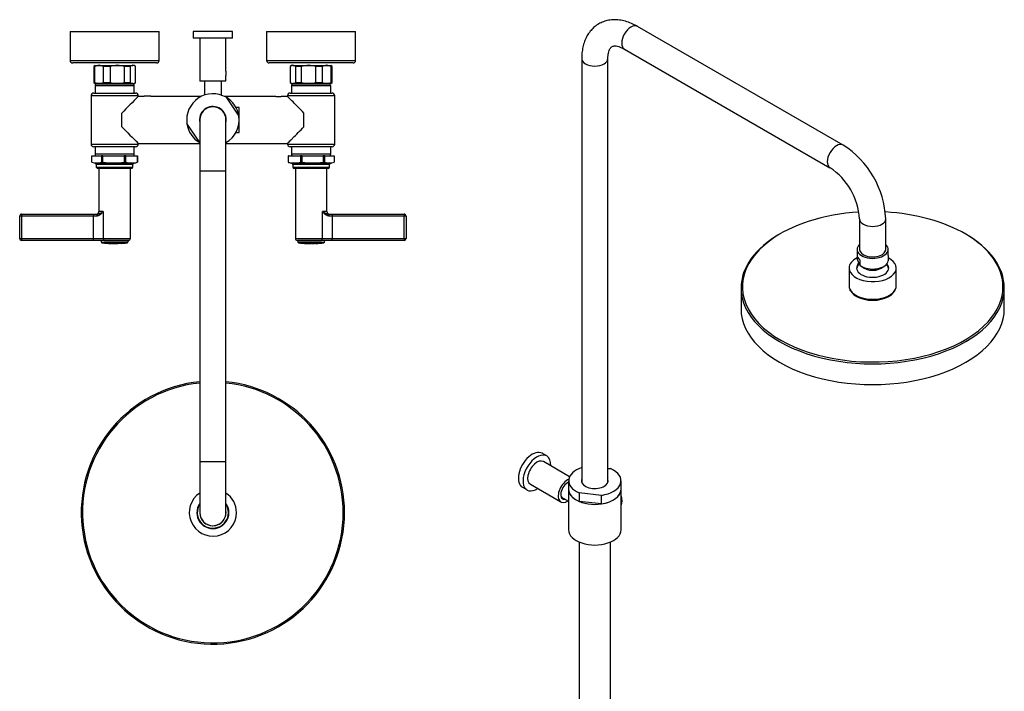
# Model space of a CAD drawing. Units: millimetres. Extents: x -868 to -44, y -1563 to 753.
# Drawn here: x -868 to -117, y -1050 to -537 of the extents above; entities that cross this region are included whole.
import ezdxf

# ---------------------------------------------------------------- set-up
doc = ezdxf.new("R2010")
doc.units = ezdxf.units.MM
for name, color, linetype in [('016019', 7, 'Continuous'), ('036009', 7, 'Continuous'), ('045012', 7, 'Continuous'), ('045013', 7, 'Continuous'), ('045014', 7, 'Continuous'), ('045015A', 7, 'Continuous'), ('045018', 7, 'Continuous'), ('045026', 7, 'Continuous'), ('045116', 7, 'Continuous'), ('045118', 7, 'Continuous'), ('045119', 7, 'Continuous'), ('045121', 7, 'Continuous'), ('056037', 7, 'Continuous'), ('056052', 7, 'Continuous'), ('572001', 7, 'Continuous'), ('572002', 7, 'Continuous'), ('575005', 7, 'Continuous'), ('576016', 7, 'Continuous'), ('576024', 7, 'Continuous'), ('576031', 7, 'Continuous'), ('990045', 7, 'Continuous'), ('Default', 7, 'Continuous')]:
    doc.layers.add(name, color=color, linetype=linetype)

# ---------------------------------------------------------------- blocks, each defined once
blk = doc.blocks.new('SE2')
at = {"layer": '016019', "color": 7, "linetype": 'Continuous'}
for p, q in [((-829.94, -546.05), (-761.94, -546.05)), ((-829.94, -546.05), (-829.94, -568.05)), ((-761.94, -568.05), (-761.94, -546.05)), ((-679.94, -546.05), (-611.94, -546.05)), ((-679.94, -546.05), (-679.94, -568.05)), ((-611.94, -568.05), (-611.94, -546.05)), ((-829.94, -568.05), (-761.94, -568.05)), ((-763.94, -570.05), (-827.94, -570.05)), ((-679.94, -568.05), (-611.94, -568.05)), ((-613.94, -570.05), (-677.94, -570.05))]:
    blk.add_line(p, q, dxfattribs=at)
for centre, start, end in [((-827.94, -568.05), 180, 270), ((-763.94, -568.05), 270, 0), ((-677.94, -568.05), 180, 270), ((-613.94, -568.05), 270, 0)]:
    blk.add_arc(centre, 2, start, end, dxfattribs=at)
at = {"layer": '036009', "color": 7, "linetype": 'Continuous'}
for p, q in [((-810.94, -571.85), (-811.94, -572.85)), ((-811.22, -572.85), (-811.94, -572.85)), ((-811.94, -572.85), (-811.94, -584.85)), ((-811.22, -572.85), (-811.22, -584.85)), ((-810.94, -571.85), (-807.83, -571.85)), ((-807.83, -571.85), (-793.97, -571.85)), ((-799.49, -572.85), (-804.44, -572.85)), ((-804.44, -584.85), (-804.44, -572.85)), ((-799.49, -572.85), (-799.49, -584.85)), ((-793.97, -571.85), (-782.08, -571.85)), ((-784.2, -572.85), (-788.45, -572.85)), ((-788.45, -584.85), (-788.45, -572.85)), ((-784.2, -572.85), (-784.2, -584.85)), ((-780.94, -571.85), (-782.08, -571.85)), ((-779.94, -572.85), (-780.94, -571.85)), ((-779.95, -572.85), (-779.94, -572.85)), ((-779.95, -584.85), (-779.95, -572.85)), ((-779.94, -584.85), (-779.94, -572.85)), ((-660.94, -571.85), (-661.94, -572.85)), ((-661.94, -572.85), (-661.93, -572.85)), ((-661.94, -572.85), (-661.94, -584.85)), ((-661.93, -572.85), (-661.93, -584.85)), ((-659.8, -571.85), (-660.94, -571.85)), ((-659.8, -571.85), (-647.91, -571.85)), ((-653.43, -572.85), (-657.68, -572.85)), ((-657.68, -584.85), (-657.68, -572.85)), ((-653.43, -572.85), (-653.43, -584.85)), ((-647.91, -571.85), (-634.05, -571.85)), ((-637.44, -572.85), (-642.39, -572.85)), ((-642.39, -584.85), (-642.39, -572.85)), ((-637.44, -572.85), (-637.44, -584.85)), ((-634.05, -571.85), (-630.94, -571.85)), ((-629.94, -572.85), (-630.94, -571.85)), ((-629.94, -572.85), (-630.65, -572.85)), ((-630.65, -584.85), (-630.65, -572.85)), ((-629.94, -584.85), (-629.94, -572.85)), ((-811.94, -584.85), (-811.22, -584.85)), ((-811.94, -584.85), (-810.94, -585.85)), ((-807.83, -585.85), (-810.94, -585.85)), ((-793.97, -585.85), (-807.83, -585.85)), ((-804.44, -584.85), (-799.49, -584.85)), ((-782.08, -585.85), (-793.97, -585.85)), ((-788.45, -584.85), (-784.2, -584.85)), ((-782.08, -585.85), (-780.94, -585.85)), ((-780.94, -585.85), (-779.94, -584.85)), ((-779.94, -584.85), (-779.95, -584.85)), ((-661.93, -584.85), (-661.94, -584.85)), ((-661.94, -584.85), (-660.94, -585.85)), ((-660.94, -585.85), (-659.8, -585.85)), ((-647.91, -585.85), (-659.8, -585.85)), ((-657.68, -584.85), (-653.43, -584.85)), ((-634.05, -585.85), (-647.91, -585.85)), ((-642.39, -584.85), (-637.44, -584.85)), ((-630.94, -585.85), (-634.05, -585.85)), ((-630.94, -585.85), (-629.94, -584.85)), ((-630.65, -584.85), (-629.94, -584.85))]:
    blk.add_line(p, q, dxfattribs=at)
for centre, radius, start, end in [((-807.7, -578.55), 6.71, 91.12588, 121.71329), ((-808, -578.68), 6.83, 58.57016, 88.59067), ((-793.85, -588.23), 16.38, 90.4097, 110.12883), ((-794.12, -588.42), 16.58, 69.98983, 89.47164), ((-781.85, -575.08), 3.24, 93.90674, 136.47377), ((-782.25, -574.98), 3.14, 42.83279, 86.78671), ((-659.58, -575.08), 3.24, 93.90674, 136.47377), ((-659.98, -574.98), 3.14, 42.83279, 86.78671), ((-647.79, -588.23), 16.38, 90.4097, 110.12883), ((-648.06, -588.42), 16.58, 69.98983, 89.47164), ((-633.91, -578.55), 6.71, 91.12588, 121.71329), ((-634.21, -578.68), 6.83, 58.57016, 88.59067), ((-807.66, -579.02), 6.83, 238.57016, 268.59067), ((-807.96, -579.14), 6.71, 271.12588, 301.71329), ((-793.81, -569.27), 16.58, 249.98983, 269.47164), ((-794.08, -569.47), 16.38, 270.4097, 290.12883), ((-781.85, -582.62), 3.24, 223.52623, 266.09326), ((-782.25, -582.71), 3.14, 273.21329, 317.16721), ((-659.58, -582.62), 3.24, 223.52623, 266.09326), ((-659.98, -582.71), 3.14, 273.21329, 317.16721), ((-647.76, -569.27), 16.58, 249.98983, 269.47164), ((-648.03, -569.47), 16.38, 270.4097, 290.12883), ((-633.88, -579.02), 6.83, 238.57016, 268.59067), ((-634.18, -579.14), 6.71, 271.12588, 301.71329)]:
    blk.add_arc(centre, radius, start, end, dxfattribs=at)
at = {"layer": '045013', "color": 7, "linetype": 'Continuous'}
for start, end in [(8.0211, 59.70497), (188.0211, 240)]:
    blk.add_arc((-720.94, -613.55), 20, start, end, dxfattribs=at)
at = {"layer": '045014', "color": 7, "linetype": 'Continuous'}
for p, q in [((-727.43, -584.05), (-727.43, -594.63)), ((-714.44, -594.63), (-714.44, -584.05))]:
    blk.add_line(p, q, dxfattribs=at)
at = {"layer": '045015A', "color": 7, "linetype": 'Continuous'}
for p, q in [((-705.94, -546.05), (-735.94, -546.05)), ((-735.94, -546.05), (-735.94, -551.05)), ((-705.94, -551.05), (-705.94, -546.05)), ((-705.94, -551.05), (-735.94, -551.05)), ((-730.94, -551.05), (-730.94, -584.05)), ((-710.94, -576.4), (-710.94, -551.05)), ((-710.94, -584.05), (-730.94, -584.05)), ((-710.94, -584.05), (-710.94, -579.68))]:
    blk.add_line(p, q, dxfattribs=at)
blk.add_arc((-701.07, -578.05), 10, 170.50553, 189.49292, dxfattribs=at)
at = {"layer": '045018', "color": 7, "linetype": 'Continuous'}
for p, q in [((-700.94, -604.05), (-703.34, -604.05)), ((-700.94, -623.05), (-700.94, -604.05)), ((-703.34, -623.05), (-700.94, -623.05))]:
    blk.add_line(p, q, dxfattribs=at)
at = {"layer": '045026', "color": 7, "linetype": 'Continuous'}
for p, q in [((-710.85, -596.28), (-701.13, -610.76)), ((-731.03, -630.82), (-740.74, -616.34))]:
    blk.add_line(p, q, dxfattribs=at)
for radius, start, end in [(20, 59.70497, 188.0211), (10.25, 0, 192.68038), (20, 300, 8.0211), (10.25, 347.31962, 0)]:
    blk.add_arc((-720.94, -613.55), radius, start, end, dxfattribs=at)
at = {"layer": '045116', "color": 7, "linetype": 'Continuous'}
for radius, start, end in [(11.9, 147.17563, 0), (11.9, 0, 32.82437), (10.02, 176.81196, 0), (10.02, 0, 3.18804)]:
    blk.add_arc((-720.94, -913.55), radius, start, end, dxfattribs=at)
at = {"layer": '045118', "color": 7, "linetype": 'Continuous'}
for radius, start, end in [(18, 123.74899, 0), (18, 0, 56.25101), (12.25, 144.71874, 0), (12.25, 0, 35.28126)]:
    blk.add_arc((-720.94, -913.55), radius, start, end, dxfattribs=at)
at = {"layer": '045119', "color": 7, "linetype": 'Continuous'}
for radius, start, end in [(100.5, 95.71052, 0), (99.5, 95.76811, 0), (100.5, 0, 84.28948), (99.5, 0, 84.23189)]:
    blk.add_arc((-720.94, -913.55), radius, start, end, dxfattribs=at)
at = {"layer": '056037', "color": 7, "linetype": 'Continuous'}
for p, q in [((-806.29, -585.85), (-806.09, -586.05)), ((-785.79, -586.05), (-785.59, -585.85)), ((-656.29, -585.85), (-656.09, -586.05)), ((-635.79, -586.05), (-635.59, -585.85))]:
    blk.add_line(p, q, dxfattribs=at)
at = {"layer": '056052', "color": 7, "linetype": 'Continuous'}
for p, q in [((-773.44, -595.65), (-777.94, -595.65)), ((-729.86, -595.65), (-768.44, -595.65)), ((-673.01, -595.65), (-712.02, -595.65)), ((-663.94, -595.65), (-668.9, -595.65)), ((-790.44, -618.71), (-790.44, -608.38)), ((-651.44, -618.71), (-651.44, -608.38)), ((-777.94, -631.45), (-730.94, -631.45)), ((-710.94, -631.45), (-663.94, -631.45))]:
    blk.add_line(p, q, dxfattribs=at)
for centre, radius, start, end in [((-222.7, -1153.07), 786.78, 134.88749, 136.18711), ((-670.94, -577.87), 17.89, 263.36692, 276.63309), ((-222.7, -74.02), 786.78, 223.81289, 225.11251)]:
    blk.add_arc(centre, radius, start, end, dxfattribs=at)
for points, knots in [([(-651.44, -608.38), (-652.93, -606.79), (-654.4, -605.29), (-657.22, -602.42), (-658.58, -601.05), (-660.96, -598.65), (-662.01, -597.59), (-663.5, -596.09), (-663.94, -595.65), (-663.94, -595.65), (-663.94, -595.65), (-663.94, -595.65)], [0, 0, 0, 0, 0.125, 0.125, 0.25, 0.25, 0.375, 0.375, 0.5, 0.5, 0.5001236, 0.5001236, 0.5001236, 0.5001236]), ([(-663.94, -631.45), (-663.94, -631.45), (-663.51, -631.02), (-662.39, -629.89), (-661.94, -629.44), (-660.94, -628.43), (-660.38, -627.87), (-658.58, -626.05), (-657.25, -624.7), (-654.43, -621.83), (-652.93, -620.3), (-651.44, -618.71)], [0.5001236, 0.5001236, 0.5001236, 0.5001236, 0.625, 0.625, 0.6875, 0.6875, 0.75, 0.75, 0.875, 0.875, 1, 1, 1, 1])]:
    blk.add_open_spline(points, degree=3, knots=knots, dxfattribs=at)
at = {"layer": '572001', "color": 7, "linetype": 'Continuous'}
for p, q in [((-806.44, -705.55), (-806.03, -707.03)), ((-803.62, -705.55), (-785.44, -705.55)), ((-785.85, -707.03), (-785.44, -705.55)), ((-806.03, -707.03), (-785.85, -707.03)), ((-786.27, -707.39), (-805.61, -707.39)), ((-799.8, -707.93), (-799.8, -707.92)), ((-799.24, -707.97), (-799.24, -707.96)), ((-796.96, -708.01), (-796.96, -708.04)), ((-796.54, -708.02), (-796.54, -708.05)), ((-793.48, -707.98), (-793.48, -708.01)), ((-793.06, -707.97), (-793.06, -707.96)), ((-793.06, -707.97), (-793.06, -707.99)), ((-788.72, -707.68), (-788.72, -707.68)), ((-788.18, -707.61), (-788.18, -707.6))]:
    blk.add_line(p, q, dxfattribs=at)
for centre, radius, start, end in [((-805.54, -706.9), 0.5, 195.52411, 262.25474), ((-795.94, -636.27), 71.78, 262.25474, 262.57412), ((-808.46, -750.11), 42.76, 82.50384, 85.08834), ((-795.94, -636.27), 71.78, 262.94449, 266.25132), ((-796.67, -641.75), 66.25, 264.62274, 264.9786), ((-799.95, -703.57), 4.36, 264.85118, 271.86462), ((-795.94, -636.27), 71.78, 266.57386, 267.2742), ((-795.94, -636.27), 71.75, 266.73933, 267.10825), ((-799.09, -702.32), 5.66, 262.71757, 268.40102), ((-795.94, -636.27), 71.77, 267.31769, 267.46341), ((-795.94, -636.27), 71.78, 267.62383, 269.18426), ((-795.94, -636.27), 71.75, 269.18396, 269.51738), ((-795.94, -636.27), 71.78, 269.51756, 271.96407), ((-791.49, -723.76), 15.91, 87.70591, 97.18481), ((-795.94, -636.27), 71.78, 274.03552, 275.53688), ((-789.04, -703.23), 4.46, 274.17617, 281.08793), ((-795.94, -636.27), 71.78, 275.86182, 276.5655), ((-795.94, -636.27), 71.75, 276.02987, 276.40043), ((-788.38, -701.98), 5.64, 271.99661, 277.70404), ((-795.94, -636.27), 71.78, 276.91557, 277.74526), ((-786.33, -706.9), 0.5, 277.74526, 344.47589)]:
    blk.add_arc(centre, radius, start, end, dxfattribs=at)
for centre, major_axis, ratio, start_param, end_param in [((-800.21, -636.27), (0, 71.64), 0.301344, 3.121851, 3.150188), ((-798.62, -636.27), (0, 71.72), 0.31566, 3.100042, 3.128495), ((-789.64, -636.27), (0, -71.47), 0.301344, 0.029204, 0.057632), ((-788.16, -636.27), (0, -71.31), 0.31566, 0.009652, 0.038267)]:
    blk.add_ellipse(centre, major_axis=major_axis, ratio=ratio, start_param=start_param, end_param=end_param, dxfattribs=at)
for points, knots in [([(-805.23, -707.44), (-805.23, -707.44), (-805.19, -707.45), (-804.89, -707.47), (-804.61, -707.5), (-803.88, -707.58), (-803.44, -707.63), (-802.77, -707.7), (-802.56, -707.73), (-802.47, -707.74)], [0.5107266, 0.5107266, 0.5107266, 0.5107266, 0.625, 0.625, 0.75, 0.75, 0.875, 0.875, 1, 1, 1, 1]), ([(-791.28, -707.9), (-791.28, -707.9), (-791.29, -707.9), (-791.41, -707.9), (-791.51, -707.9), (-791.87, -707.92), (-792.12, -707.93), (-792.59, -707.95), (-792.83, -707.97), (-793.06, -707.97)], [0.5044818, 0.5044818, 0.5044818, 0.5044818, 0.625, 0.625, 0.75, 0.75, 0.875, 0.875, 1, 1, 1, 1])]:
    blk.add_open_spline(points, degree=3, knots=knots, dxfattribs=at)
at = {"layer": '572002', "color": 7, "linetype": 'Continuous'}
for p, q in [((-656.44, -705.55), (-638.26, -705.55)), ((-656.44, -705.55), (-656.03, -707.03)), ((-635.85, -707.03), (-635.44, -705.55)), ((-656.03, -707.03), (-635.85, -707.03)), ((-636.27, -707.39), (-655.61, -707.39)), ((-655.16, -707.43), (-655.16, -707.45)), ((-654.73, -707.49), (-654.73, -707.48)), ((-653.19, -707.68), (-653.19, -707.68)), ((-652.94, -707.68), (-652.94, -707.69)), ((-652.4, -707.76), (-652.4, -707.73)), ((-651.97, -707.78), (-651.97, -707.79)), ((-649.09, -707.95), (-649.09, -707.98)), ((-648.66, -707.98), (-648.66, -707.97)), ((-648.66, -707.98), (-648.66, -708)), ((-648.66, -708), (-648.66, -708)), ((-646.84, -708.04), (-646.84, -708.04)), ((-646.72, -708.02), (-646.72, -708.03)), ((-646.04, -708.05), (-646.04, -708.02)), ((-645.61, -708.03), (-645.61, -708.02)), ((-645.61, -708.03), (-645.61, -708.05)), ((-642.74, -707.98), (-642.74, -707.95)), ((-642.31, -707.94), (-642.31, -707.93)), ((-642.31, -707.94), (-642.31, -707.96)), ((-638.85, -707.7), (-638.85, -707.69)), ((-638.3, -707.62), (-638.3, -707.61))]:
    blk.add_line(p, q, dxfattribs=at)
for centre, radius, start, end in [((-655.54, -706.9), 0.5, 195.52411, 262.25474), ((-645.94, -636.27), 71.78, 262.25474, 262.62082), ((-645.94, -636.27), 71.75, 262.61794, 264.39758), ((-645.94, -636.27), 71.76, 262.9661, 264.39848), ((-645.94, -636.27), 71.78, 262.96769, 264.20333), ((-645.94, -636.27), 71.78, 262.96765, 264.2033), ((-645.94, -636.27), 71.78, 264.20335, 264.83719), ((-649.38, -686.66), 21.29, 261.86305, 268.94026), ((-645.94, -636.27), 71.78, 266.5677, 267.47969), ((-645.94, -636.27), 71.75, 267.47871, 269.37731), ((-645.94, -636.27), 71.76, 267.82576, 269.37741), ((-645.94, -636.27), 71.78, 267.82625, 269.27982), ((-645.94, -636.27), 71.78, 267.82624, 269.27982), ((-645.94, -636.27), 71.78, 269.27982, 269.91715), ((-644.57, -724.46), 16.51, 85.69874, 95.12352), ((-644.23, -762.17), 54.16, 89.51584, 91.46441), ((-645.94, -636.27), 71.78, 270.2613, 271.70871), ((-645.94, -636.27), 71.78, 272.04229, 272.55646), ((-640.56, -723.33), 15.54, 88.03953, 98.06804), ((-638.47, -761.26), 53.46, 92.14346, 94.11752), ((-645.94, -636.27), 71.78, 272.901, 274.34734), ((-645.94, -636.27), 71.78, 274.69821, 275.4199), ((-639.17, -703.24), 4.46, 274.01815, 281.15692), ((-645.94, -636.27), 71.78, 275.75528, 276.48246), ((-645.94, -636.27), 71.75, 275.92923, 276.31182), ((-638.48, -701.99), 5.63, 271.75959, 277.65485), ((-645.94, -636.27), 71.78, 276.84397, 277.74526), ((-636.33, -706.9), 0.5, 277.74526, 344.47589)]:
    blk.add_arc(centre, radius, start, end, dxfattribs=at)
for centre, major_axis, ratio, start_param, end_param in [((-639.77, -636.27), (0, 71.49), 0.301344, 3.170176, 3.199545), ((-638.24, -636.27), (0, -71.32), 0.31566, 0.008304, 0.037868)]:
    blk.add_ellipse(centre, major_axis=major_axis, ratio=ratio, start_param=start_param, end_param=end_param, dxfattribs=at)
blk.add_open_spline([(-651.97, -707.79), (-651.6, -707.82), (-651.24, -707.85), (-650.87, -707.88), (-650.8, -707.88), (-650.72, -707.89), (-650.64, -707.89), (-650.59, -707.9), (-650.53, -707.9), (-650.48, -707.9), (-650.43, -707.91), (-650.39, -707.91), (-650.35, -707.91), (-650.32, -707.91), (-650.29, -707.91), (-650.26, -707.91), (-650.24, -707.92), (-650.23, -707.92), (-650.22, -707.91), (-650.22, -707.91), (-650.22, -707.91), (-650.24, -707.91), (-650.26, -707.91), (-650.29, -707.91), (-650.32, -707.9), (-650.36, -707.9), (-650.4, -707.9), (-650.46, -707.89), (-650.5, -707.89), (-650.56, -707.88), (-650.62, -707.88), (-650.71, -707.87), (-650.81, -707.87), (-650.91, -707.86), (-651.26, -707.83), (-651.61, -707.81), (-651.97, -707.78)], degree=3, knots=[0, 0, 0, 0, 0.255658, 0.255658, 0.255658, 0.310536, 0.310536, 0.310536, 0.353108, 0.353108, 0.353108, 0.395729, 0.395729, 0.395729, 0.438958, 0.438958, 0.438958, 0.491507, 0.491507, 0.491507, 0.549751, 0.549751, 0.549751, 0.595426, 0.595426, 0.595426, 0.641306, 0.641306, 0.641306, 0.683493, 0.683493, 0.683493, 0.752712, 0.752712, 0.752712, 1, 1, 1, 1], dxfattribs=at)
at = {"layer": '575005', "color": 7, "linetype": 'Continuous'}
for p, q in [((-730.94, -613.55), (-730.94, -652.55)), ((-710.94, -652.55), (-710.94, -613.55)), ((-730.94, -652.55), (-710.94, -652.55)), ((-730.94, -652.55), (-730.94, -874.55)), ((-710.94, -874.55), (-710.94, -652.55)), ((-730.94, -874.55), (-710.94, -874.55)), ((-730.94, -874.55), (-730.94, -913.55)), ((-710.94, -913.55), (-710.94, -874.55))]:
    blk.add_line(p, q, dxfattribs=at)
for centre, start, end in [((-720.94, -613.55), 0, 180), ((-720.94, -913.55), 180, 0)]:
    blk.add_arc(centre, 10, start, end, dxfattribs=at)
at = {"layer": '576016', "color": 7, "linetype": 'Continuous'}
for p, q in [((-813.44, -641.05), (-806.09, -641.05)), ((-813.44, -645.84), (-813.44, -641.05)), ((-804.89, -641.05), (-806.09, -641.05)), ((-806.09, -641.05), (-806.09, -645.84)), ((-806.09, -645.84), (-804.89, -645.84)), ((-804.89, -641.05), (-788.67, -641.05)), ((-804.89, -645.84), (-804.89, -641.05)), ((-787.39, -641.05), (-788.67, -641.05)), ((-788.67, -641.05), (-788.67, -645.84)), ((-788.67, -645.84), (-787.39, -645.84)), ((-787.39, -641.05), (-778.52, -641.05)), ((-787.39, -645.84), (-787.39, -641.05)), ((-778.44, -641.05), (-778.52, -641.05)), ((-778.52, -641.05), (-778.52, -645.84)), ((-778.52, -645.84), (-778.44, -645.84)), ((-778.44, -645.84), (-778.44, -641.05)), ((-663.32, -641.05), (-663.43, -641.05)), ((-663.43, -641.05), (-663.43, -645.84)), ((-663.43, -645.84), (-663.32, -645.84)), ((-663.32, -641.05), (-654.13, -641.05)), ((-663.32, -645.84), (-663.32, -641.05)), ((-652.84, -641.05), (-654.13, -641.05)), ((-654.13, -641.05), (-654.13, -645.84)), ((-654.13, -645.84), (-652.84, -645.84)), ((-652.84, -641.05), (-636.64, -641.05)), ((-652.84, -645.84), (-652.84, -641.05)), ((-635.46, -641.05), (-636.64, -641.05)), ((-636.64, -641.05), (-636.64, -645.84)), ((-636.64, -645.84), (-635.46, -645.84)), ((-635.46, -641.05), (-628.45, -641.05)), ((-635.46, -645.84), (-635.46, -641.05)), ((-628.45, -641.05), (-628.45, -645.84)), ((-810.84, -646.5), (-781.04, -646.5)), ((-781.94, -647.5), (-809.94, -647.5)), ((-809.94, -647.5), (-809.94, -649.55)), ((-809.94, -649.55), (-781.94, -649.55)), ((-782.94, -650.55), (-808.94, -650.55)), ((-781.94, -649.55), (-781.94, -647.5)), ((-660.84, -646.5), (-631.04, -646.5)), ((-631.94, -647.5), (-659.94, -647.5)), ((-659.94, -647.5), (-659.94, -649.55)), ((-659.94, -649.55), (-631.94, -649.55)), ((-632.94, -650.55), (-658.94, -650.55)), ((-631.94, -649.55), (-631.94, -647.5))]:
    blk.add_line(p, q, dxfattribs=at)
for centre, radius, start, end in [((-809.76, -635.02), 11.43, 251.8997, 288.75583), ((-796.78, -592.07), 54.37, 261.42007, 278.57993), ((-782.96, -629.7), 16.74, 254.6242, 285.3758), ((-781.94, -637.55), 9, 275.73917, 292.07216), ((-782.11, -635.02), 11.43, 288.10083, 288.75583), ((-659.92, -636.02), 10.43, 250.3594, 252.17668), ((-658.72, -628.52), 17.92, 255.14322, 284.85678), ((-659.94, -637.55), 9, 249.22194, 264.26083), ((-644.74, -592.24), 54.21, 261.40693, 278.59307), ((-631.96, -636.02), 10.43, 250.3594, 289.6406), ((-631.94, -637.55), 9, 275.73917, 277.57728), ((-810.94, -647.5), 1, 0, 84.26083), ((-808.94, -649.55), 1, 180, 270), ((-782.94, -649.55), 1, 270, 0), ((-780.94, -647.5), 1, 95.73917, 180), ((-660.94, -647.5), 1, 0, 84.26083), ((-658.94, -649.55), 1, 180, 270), ((-632.94, -649.55), 1, 270, 0), ((-630.94, -647.5), 1, 95.73917, 180)]:
    blk.add_arc(centre, radius, start, end, dxfattribs=at)
at = {"layer": '576024', "color": 7, "linetype": 'Continuous'}
for p, q in [((-809.44, -586.05), (-782.44, -586.05)), ((-659.44, -586.05), (-632.44, -586.05)), ((-811.94, -593.05), (-779.94, -593.05)), ((-780.94, -587.55), (-810.94, -587.55)), ((-810.94, -587.55), (-810.94, -593.05)), ((-780.94, -593.05), (-780.94, -587.55)), ((-661.94, -593.05), (-629.94, -593.05)), ((-630.94, -587.55), (-660.94, -587.55)), ((-660.94, -587.55), (-660.94, -593.05)), ((-630.94, -593.05), (-630.94, -587.55)), ((-777.94, -595.05), (-813.94, -595.05)), ((-813.94, -595.05), (-813.94, -632.05)), ((-777.94, -595.65), (-777.94, -595.05)), ((-627.94, -595.05), (-663.94, -595.05)), ((-663.94, -595.05), (-663.94, -595.65)), ((-627.94, -632.05), (-627.94, -595.05)), ((-813.94, -632.05), (-777.94, -632.05)), ((-779.94, -634.05), (-811.94, -634.05)), ((-810.94, -634.05), (-810.94, -639.55)), ((-780.94, -639.55), (-780.94, -634.05)), ((-777.94, -632.05), (-777.94, -631.45)), ((-663.94, -631.45), (-663.94, -632.05)), ((-663.94, -632.05), (-627.94, -632.05)), ((-629.94, -634.05), (-661.94, -634.05)), ((-660.94, -634.05), (-660.94, -639.55)), ((-630.94, -639.55), (-630.94, -634.05)), ((-810.94, -639.55), (-780.94, -639.55)), ((-660.94, -639.55), (-630.94, -639.55))]:
    blk.add_line(p, q, dxfattribs=at)
for centre, radius, start, end in [((-809.44, -587.55), 1.5, 90, 180), ((-782.44, -587.55), 1.5, 0, 90), ((-659.44, -587.55), 1.5, 90, 180), ((-632.44, -587.55), 1.5, 0, 90), ((-811.94, -595.05), 2, 90, 180), ((-779.94, -595.05), 2, 0, 90), ((-661.94, -595.05), 2, 90, 180), ((-629.94, -595.05), 2, 0, 90), ((-811.94, -632.05), 2, 180, 270), ((-779.94, -632.05), 2, 270, 0), ((-661.94, -632.05), 2, 180, 270), ((-629.94, -632.05), 2, 270, 0), ((-809.44, -639.55), 1.5, 180, 270), ((-782.44, -639.55), 1.5, 270, 0), ((-659.44, -639.55), 1.5, 180, 270), ((-632.44, -639.55), 1.5, 270, 0)]:
    blk.add_arc(centre, radius, start, end, dxfattribs=at)
at = {"layer": '576031', "color": 7, "linetype": 'Continuous'}
for p, q in [((-807.94, -650.55), (-807.94, -683.55)), ((-783.94, -704.05), (-783.94, -650.55)), ((-657.94, -650.55), (-657.94, -704.05)), ((-633.94, -683.55), (-633.94, -650.55)), ((-804.72, -683.55), (-807.94, -683.55)), ((-804.72, -683.55), (-804.72, -704.05)), ((-633.94, -683.55), (-637.16, -683.55)), ((-637.16, -704.05), (-637.16, -683.55)), ((-868.44, -704.05), (-868.44, -687.05)), ((-866.94, -687.05), (-868.44, -687.05)), ((-866.94, -685.55), (-812.03, -685.55)), ((-866.94, -685.55), (-866.94, -687.05)), ((-866.94, -687.05), (-866.94, -704.05)), ((-812.03, -687.05), (-866.94, -687.05)), ((-812.03, -685.55), (-809.41, -685.55)), ((-812.03, -685.55), (-812.03, -687.05)), ((-812.03, -704.05), (-812.03, -687.05)), ((-809.75, -687.05), (-812.03, -687.05)), ((-632.46, -685.55), (-629.85, -685.55)), ((-629.85, -687.05), (-632.12, -687.05)), ((-629.85, -685.55), (-574.94, -685.55)), ((-629.85, -685.55), (-629.85, -687.05)), ((-629.85, -687.05), (-629.85, -704.05)), ((-574.94, -687.05), (-629.85, -687.05)), ((-574.94, -685.55), (-574.94, -687.05)), ((-574.94, -704.05), (-574.94, -687.05)), ((-573.44, -687.05), (-574.94, -687.05)), ((-573.44, -687.05), (-573.44, -704.05)), ((-868.44, -704.05), (-866.94, -704.05)), ((-866.94, -704.05), (-812.03, -704.05)), ((-866.94, -704.05), (-866.94, -705.55)), ((-812.03, -705.55), (-866.94, -705.55)), ((-812.03, -704.05), (-804.72, -704.05)), ((-812.03, -705.55), (-812.03, -704.05)), ((-803.62, -705.55), (-812.03, -705.55)), ((-804.72, -704.05), (-783.94, -704.05)), ((-785.44, -705.55), (-803.62, -705.55)), ((-657.94, -704.05), (-637.16, -704.05)), ((-638.26, -705.55), (-656.44, -705.55)), ((-629.85, -705.55), (-638.26, -705.55)), ((-637.16, -704.05), (-629.85, -704.05)), ((-629.85, -704.05), (-574.94, -704.05)), ((-629.85, -705.55), (-629.85, -704.05)), ((-574.94, -705.55), (-629.85, -705.55)), ((-574.94, -704.05), (-573.44, -704.05)), ((-574.94, -704.05), (-574.94, -705.55))]:
    blk.add_line(p, q, dxfattribs=at)
for centre, radius, start, end in [((-809.94, -683.55), 2, 270, 0), ((-631.94, -683.55), 2, 180, 270), ((-866.94, -687.05), 1.5, 90, 180), ((-574.94, -687.05), 1.5, 0, 90), ((-866.94, -704.05), 1.5, 180, 270), ((-785.44, -704.05), 1.5, 270, 0), ((-656.44, -704.05), 1.5, 180, 270), ((-574.94, -704.05), 1.5, 270, 0)]:
    blk.add_arc(centre, radius, start, end, dxfattribs=at)
for centre, major_axis, ratio, start_param, end_param in [((-809.41, -687.05), (0, 1.5), 0.227802, 0, 1.570796), ((-632.46, -687.05), (0, 1.5), 0.227802, 4.712389, 6.283185), ((-803.62, -704.05), (0, -1.5), 0.731522, 4.712389, 6.283185), ((-638.26, -704.05), (0, -1.5), 0.731522, 0, 1.570796)]:
    blk.add_ellipse(centre, major_axis=major_axis, ratio=ratio, start_param=start_param, end_param=end_param, dxfattribs=at)
for points, knots in [([(-804.72, -683.55), (-804.86, -683.74), (-805.02, -683.94), (-805.33, -684.34), (-805.5, -684.53), (-805.84, -684.91), (-806.01, -685.1), (-806.39, -685.46), (-806.58, -685.64), (-807.19, -686.14), (-807.64, -686.44), (-808.38, -686.79), (-808.65, -686.88), (-809.19, -687.01), (-809.46, -687.05), (-809.75, -687.05)], [0, 0, 0, 0, 0.125, 0.125, 0.25, 0.25, 0.375, 0.375, 0.5, 0.5, 0.75, 0.75, 0.875, 0.875, 1, 1, 1, 1]), ([(-809.41, -685.55), (-809.16, -685.55), (-808.93, -685.52), (-808.47, -685.42), (-808.26, -685.36), (-807.63, -685.14), (-807.25, -684.96), (-806.51, -684.58), (-806.15, -684.38), (-805.61, -684.07), (-805.43, -683.97), (-805.07, -683.76), (-804.9, -683.65), (-804.72, -683.55)], [0, 0, 0, 0, 0.125, 0.125, 0.25, 0.25, 0.5, 0.5, 0.75, 0.75, 0.875, 0.875, 1, 1, 1, 1]), ([(-637.16, -683.55), (-636.98, -683.65), (-636.8, -683.76), (-636.45, -683.97), (-636.27, -684.07), (-635.73, -684.38), (-635.37, -684.58), (-634.63, -684.96), (-634.24, -685.14), (-633.62, -685.36), (-633.4, -685.42), (-632.95, -685.52), (-632.72, -685.55), (-632.46, -685.55)], [0, 0, 0, 0, 0.125, 0.125, 0.25, 0.25, 0.5, 0.5, 0.75, 0.75, 0.875, 0.875, 1, 1, 1, 1]), ([(-632.12, -687.05), (-632.41, -687.05), (-632.69, -687.01), (-633.23, -686.88), (-633.49, -686.79), (-634.24, -686.44), (-634.68, -686.14), (-635.3, -685.64), (-635.49, -685.46), (-635.86, -685.1), (-636.04, -684.91), (-636.38, -684.53), (-636.55, -684.34), (-636.86, -683.94), (-637.01, -683.74), (-637.16, -683.55)], [0, 0, 0, 0, 0.125, 0.125, 0.25, 0.25, 0.5, 0.5, 0.625, 0.625, 0.75, 0.75, 0.875, 0.875, 1, 1, 1, 1])]:
    blk.add_open_spline(points, degree=3, knots=knots, dxfattribs=at)
at = {"layer": '990045', "color": 7, "linetype": 'Continuous'}
for p, q in [((-773.44, -595.26), (-768.44, -595.26)), ((-773.44, -595.26), (-773.44, -595.65)), ((-772.95, -595.26), (-772.95, -595.65)), ((-768.93, -595.26), (-768.93, -595.65)), ((-768.44, -595.65), (-768.44, -595.26))]:
    blk.add_line(p, q, dxfattribs=at)
blk = doc.blocks.new('SE3')
at = {"layer": '045012', "color": 7, "linetype": 'Continuous'}
for p, q in [((-441.34, -936), (-441.34, -1429.72)), ((-417.36, -1429.72), (-417.36, -936))]:
    blk.add_line(p, q, dxfattribs=at)
at = {"layer": '045013', "color": 7, "linetype": 'Continuous'}
for p, q in [((-449.35, -895.73), (-449.35, -926.76)), ((-409.35, -926.76), (-409.35, -895.73))]:
    blk.add_line(p, q, dxfattribs=at)
for centre in [(-429.35, -895.73), (-429.35, -926.76)]:
    blk.add_ellipse(centre, major_axis=(-20, 0), ratio=0.57735, start_param=0, end_param=3.141593, dxfattribs=at)
at = {"layer": '045014', "color": 7, "linetype": 'Continuous'}
blk.add_line((-454.73, -901.64), (-449.35, -904.75), dxfattribs=at)
at = {"layer": '045015A', "color": 7, "linetype": 'Continuous'}
for p, q in [((-466.05, -870.29), (-469.58, -868.25)), ((-448.63, -886.12), (-468.55, -874.62)), ((-484.58, -894.23), (-481.05, -896.27)), ((-478.55, -891.94), (-455.21, -905.41))]:
    blk.add_line(p, q, dxfattribs=at)
for centre, major_axis, start_param, end_param in [((-477.08, -881.24), (7.5, 12.99), 0, 3.141593), ((-473.55, -883.28), (7.5, 12.99), 0, 3.982661), ((-473.55, -883.28), (7.5, 12.99), 5.442117, 6.283185), ((-473.55, -883.28), (5, 8.66), 0, 3.141593), ((-450.21, -896.75), (5, 8.66), 0.65088, 4.005462), ((-450.21, -896.75), (3.63, 6.28), 0.616915, 3.602021), ((-450.57, -896.55), (-3.37, -5.85), 3.681684, 3.890609), ((-450.57, -896.55), (-3.37, -5.85), 5.534169, 6.283185), ((-450.57, -896.55), (-3.37, -5.85), 0, 0.275746)]:
    blk.add_ellipse(centre, major_axis=major_axis, ratio=0.57735, start_param=start_param, end_param=end_param, dxfattribs=at)
at = {"layer": '045018', "color": 7, "linetype": 'Continuous'}
blk.add_ellipse((-415.21, -900.63), major_axis=(4.75, -8.23), ratio=0.57735, start_param=0.273933, end_param=1.296863, dxfattribs=at)
at = {"layer": '045026', "color": 7, "linetype": 'Continuous'}
for p, q in [((-419.35, -879.74), (-417.32, -879.97)), ((-449.35, -889.2), (-449.35, -895.73)), ((-409.35, -895.73), (-409.35, -889.2)), ((-424.28, -900.37), (-441.38, -898.42)), ((-441.38, -898.42), (-441.38, -904.95)), ((-424.28, -906.9), (-424.28, -900.37)), ((-424.28, -906.9), (-441.38, -904.95))]:
    blk.add_line(p, q, dxfattribs=at)
for centre, major_axis, start_param, end_param in [((-429.35, -889.2), (20, 0), 2.094395, 4.066985), ((-429.35, -889.2), (-20, 0), 1.827446, 4.066985), ((-429.35, -889.2), (-10.25, 0), 6.061871, 6.283185), ((-429.35, -889.2), (-10.25, 0), 0, 3.362907), ((-429.35, -891.24), (-10.25, 0), -0.221314, -0.173332), ((-429.35, -891.24), (-10.25, 0), 3.314924, 3.362907), ((-429.35, -895.73), (20, 0), 3.141593, 4.066985), ((-429.35, -895.73), (-20, 0), 1.827446, 3.141593)]:
    blk.add_ellipse(centre, major_axis=major_axis, ratio=0.57735, start_param=start_param, end_param=end_param, dxfattribs=at)
at = {"layer": '045116', "color": 7, "linetype": 'Continuous'}
for p, q in [((-229.12, -712.43), (-229.12, -716.51)), ((-205.32, -716.51), (-205.32, -712.43)), ((-229.07, -717.15), (-229.07, -719.95)), ((-226.65, -724.78), (-226.65, -720.7)), ((-205.37, -717.15), (-205.37, -721.23))]:
    blk.add_line(p, q, dxfattribs=at)
for centre, radius, start, end in [((-206.88, -711.87), 23.61, 199.99564, 213.12705), ((-217.17, -730.47), 12.7, 144.83358, 163.72401), ((-217.29, -730.49), 12.7, 16.5934, 32.78739)]:
    blk.add_arc(centre, radius, start, end, dxfattribs=at)
for centre, major_axis, start_param, end_param in [((-217.22, -712.43), (-11.9, 0), 5.710292, 6.283185), ((-217.22, -712.43), (-11.9, 0), 0, 3.714486), ((-217.22, -712.43), (-10.02, 0), 6.227544, 6.283185), ((-217.22, -712.43), (-10.02, 0), 0, 3.197234), ((-217.22, -716.51), (11.9, 0), 3.141593, 3.797135), ((-217.22, -720.59), (11.9, 0), 3.797135, 6.189627), ((-217.22, -716.51), (-11.9, 0), 3.048034, 3.141593), ((-217.22, -723.2), (-9.05, 0), 0.499404, 2.642188)]:
    blk.add_ellipse(centre, major_axis=major_axis, ratio=0.57735, start_param=start_param, end_param=end_param, dxfattribs=at)
at = {"layer": '045118', "color": 7, "linetype": 'Continuous'}
for p, q in [((-235.22, -726.71), (-235.22, -740.1)), ((-199.22, -740.1), (-199.22, -726.71))]:
    blk.add_line(p, q, dxfattribs=at)
for centre, major_axis, start_param, end_param in [((-217.22, -726.71), (-18, 0), 5.428219, 6.283185), ((-217.22, -726.71), (-18, 0), 0, 3.993937), ((-217.22, -726.71), (-12.25, 0), 5.732278, 6.283185), ((-217.22, -726.71), (-12.25, 0), 0, 3.625735), ((-217.22, -727.61), (-12.25, 0), 6.082068, 6.219647), ((-217.22, -727.61), (-12.25, 0), 3.205131, 3.426508), ((-217.22, -740.1), (-18, 0), 0, 3.141593)]:
    blk.add_ellipse(centre, major_axis=major_axis, ratio=0.57735, start_param=start_param, end_param=end_param, dxfattribs=at)
at = {"layer": '045119', "color": 7, "linetype": 'Continuous'}
for p, q in [((-317.72, -741.88), (-317.72, -757.72)), ((-116.72, -757.72), (-116.72, -741.88))]:
    blk.add_line(p, q, dxfattribs=at)
for centre, major_axis, start_param, end_param in [((-217.22, -741.06), (99.5, 0), 1.676265, 2.481981), ((-217.22, -741.06), (99.5, 0), 0.773524, 1.473487), ((-217.22, -741.06), (99.5, 0), 2.481981, 3.580307), ((-217.22, -741.88), (-100.5, 0), 5.4928, 6.283185), ((-217.22, -741.88), (-100.5, 0), 3.141593, 3.931978), ((-217.22, -741.06), (99.5, 0), 0, 0.773524), ((-217.22, -741.88), (-100.5, 0), 0, 3.141593), ((-217.22, -741.06), (17.75, 0), 3.246876, 6.177902), ((-217.22, -741.06), (99.5, 0), 5.801032, 6.283185), ((-217.22, -757.72), (-100.5, 0), 0, 3.141593), ((-217.22, -741.06), (99.5, 0), 3.580307, 5.801032)]:
    blk.add_ellipse(centre, major_axis=major_axis, ratio=0.57735, start_param=start_param, end_param=end_param, dxfattribs=at)
at = {"layer": '045121', "color": 7, "linetype": 'Continuous'}
for p, q in [((-226.62, -748.97), (-226.62, -749.76)), ((-225.49, -749.34), (-225.49, -750.13)), ((-224.14, -749.7), (-224.14, -750.5)), ((-210.28, -749.69), (-210.28, -750.49)), ((-208.92, -749.32), (-208.92, -750.12)), ((-207.79, -748.96), (-207.79, -749.74))]:
    blk.add_line(p, q, dxfattribs=at)
blk.add_arc((-228.63, -1325.78), 582.04, 90.50029, 90.61972, dxfattribs=at)
for major_axis, start_param, end_param in [((-15, 0), 0.405852, 0.665609), ((15, 0), 5.617576, 5.877334)]:
    blk.add_ellipse((-217.22, -743.37), major_axis=major_axis, ratio=0.57735, start_param=start_param, end_param=end_param, dxfattribs=at)
at = {"layer": '575005', "color": 7, "linetype": 'Continuous'}
for p, q in [((-239.8, -632.73), (-396.78, -542.1)), ((-406.78, -559.42), (-249.8, -650.05)), ((-439.35, -566.68), (-439.35, -890.5)), ((-419.35, -890.5), (-419.35, -566.68)), ((-227.22, -689.16), (-227.22, -713.24)), ((-207.22, -713.24), (-207.22, -689.16))]:
    blk.add_line(p, q, dxfattribs=at)
for centre, radius, start, end in [((-278.09, -692.45), 70.94, 2.66461, 57.33539), ((-278.26, -692.56), 51.16, 3.81081, 56.18919)]:
    blk.add_arc(centre, radius, start, end, dxfattribs=at)
for centre, major_axis, start_param, end_param in [((-401.78, -550.76), (-5, -8.66), 3.141593, 6.283185), ((-429.35, -566.68), (10, 0), 3.142025, 6.278418), ((-244.8, -641.39), (-5, -8.66), 3.14206, 6.280131), ((-217.22, -689.16), (-10, 0), 0.003231, 3.141093)]:
    blk.add_ellipse(centre, major_axis=major_axis, ratio=0.57735, start_param=start_param, end_param=end_param, dxfattribs=at)
for points, knots in [([(-396.78, -542.1), (-397.66, -541.61), (-399.78, -540.44), (-403.72, -538.76), (-408.25, -537.49), (-412.63, -536.93), (-416.84, -537.03), (-420.81, -537.77), (-424.61, -539.17), (-428.02, -541.15), (-431.01, -543.64), (-433.57, -546.59), (-435.68, -549.97), (-437.34, -553.75), (-438.53, -557.89), (-439.23, -562.31), (-439.32, -565.11), (-439.35, -566.68)], [0, 0, 0, 0, 0.041194, 0.117202, 0.193029, 0.267379, 0.331897, 0.401212, 0.46822, 0.533504, 0.59801, 0.662438, 0.727765, 0.794799, 0.864033, 0.935495, 1, 1, 1, 1]), ([(-419.35, -566.68), (-419.34, -566.11), (-419.32, -564.73), (-419.03, -562.54), (-418.48, -560.54), (-417.8, -559.07), (-417.1, -558.11), (-416.42, -557.53), (-415.73, -557.19), (-414.62, -556.98), (-413.14, -557.01), (-411.21, -557.4), (-408.97, -558.23), (-407.53, -559.01), (-406.78, -559.42)], [0, 0, 0, 0, 0.043547, 0.125987, 0.208119, 0.29091, 0.376809, 0.471385, 0.590041, 0.679205, 0.761549, 0.849161, 0.93295, 1, 1, 1, 1])]:
    blk.add_open_spline(points, degree=3, knots=knots, dxfattribs=at)

msp = doc.modelspace()

# ---------------------------------------------------------------- block references
at = {"layer": 'Default'}
for name in ['SE3', 'SE2']:
    msp.add_blockref(name, (0, 0), dxfattribs=at)

doc.saveas('drawing.dxf')
